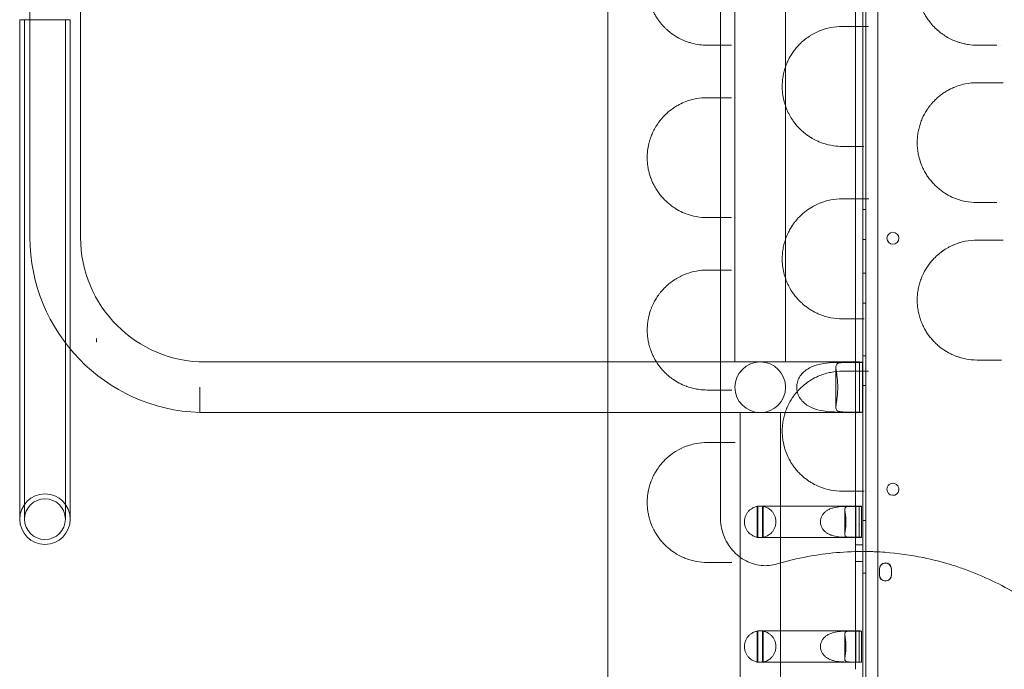
# Model space of a CAD drawing. Units: millimetres. Extents: x 31219 to 39819, y -3186 to 6164.
# Drawn here: x 33243 to 33900, y 958 to 1392 of the extents above; entities that cross this region are included whole.
import ezdxf

# ---------------------------------------------------------------- set-up
doc = ezdxf.new("R2010")
doc.units = ezdxf.units.MM

# ---------------------------------------------------------------- blocks, each defined once
blk = doc.blocks.new('A$C58CA283A')
at = {"color": 0, "linetype": 'Continuous', "lineweight": 0}
for p, q in [((18367.54, 2470.62), (18367.54, 1445)), ((18375.54, 2468.79), (18375.54, 1446.83)), ((17843.92, 2124.66), (17843.92, 1790.96)), ((18365.54, 2077.18), (18365.54, 1936.12)), ((18365.55, 1936.12), (18365.55, 2077.18)), ((18360.54, 1936.12), (18360.54, 2041.58)), ((18280.22, 2029.63), (18280.22, 1888.64)), ((18313.92, 1993.52), (18313.92, 1907.93)), ((17810.22, 1943.61), (17810.22, 1790.96)), ((17810.22, 1936.14), (17803.36, 1936.14)), ((17803.36, 1692.98), (17803.36, 1936.14)), ((17806.61, 1692.98), (17806.61, 1936.14)), ((17837.06, 1936.14), (17810.22, 1936.14)), ((17833.81, 1692.98), (17833.81, 1936.14)), ((17837.06, 1716.44), (17837.06, 1936.14)), ((18360.54, 1936.12), (18360.54, 1936.12)), ((18360.54, 1856.69), (18360.54, 1936.12)), ((18365.54, 1936.12), (18365.54, 1936.12)), ((18365.54, 1936.12), (18365.54, 1856.71)), ((18365.55, 1936.12), (18365.55, 1936.12)), ((18365.55, 1856.71), (18365.55, 1936.12)), ((18313.92, 1907.93), (18313.92, 1907.93)), ((18313.92, 1907.93), (18313.92, 1900.67)), ((18313.92, 1900.67), (18313.92, 1900.67)), ((18313.92, 1900.67), (18313.92, 1882.62)), ((18280.22, 1888.64), (18280.22, 1888.64)), ((18280.22, 1888.64), (18280.22, 1773.65)), ((18313.92, 1882.62), (18313.92, 1882.62)), ((18313.92, 1882.62), (18313.92, 1875.33)), ((18313.92, 1875.33), (18313.92, 1875.33)), ((18313.92, 1875.33), (18313.92, 1792.88)), ((18360.54, 1856.69), (18360.54, 1856.69)), ((18360.54, 1821.09), (18360.54, 1856.69)), ((18365.54, 1856.71), (18365.54, 1856.71)), ((18365.54, 1856.71), (18365.54, 1821.08)), ((18365.55, 1856.71), (18365.55, 1856.71)), ((18365.55, 1821.08), (18365.55, 1856.71)), ((18360.54, 1821.09), (18360.54, 1821.09)), ((18360.54, 1741.66), (18360.54, 1821.09)), ((18365.54, 1821.08), (18365.54, 1821.08)), ((18365.54, 1821.08), (18365.54, 1811.71)), ((18365.55, 1821.08), (18365.55, 1821.08)), ((18365.55, 1811.71), (18365.55, 1821.08)), ((18365.54, 1811.71), (18365.54, 1811.71)), ((18365.54, 1811.71), (18365.54, 1741.67)), ((18365.55, 1811.71), (18365.55, 1811.71)), ((18365.55, 1741.67), (18365.55, 1811.71)), ((18367.54, 1809.53), (18365.54, 1809.53)), ((18313.92, 1792.88), (18313.92, 1792.88)), ((18313.92, 1792.88), (18313.92, 1789.75)), ((18313.92, 1789.75), (18313.92, 1789.75)), ((18313.92, 1789.75), (18313.92, 1785.77)), ((18313.92, 1785.77), (18313.92, 1785.77)), ((18313.92, 1785.77), (18313.92, 1767.5)), ((18367.54, 1789.53), (18365.54, 1789.53)), ((18280.22, 1773.65), (18280.22, 1773.65)), ((18280.22, 1773.65), (18280.22, 1707.81)), ((18313.92, 1767.5), (18313.92, 1767.5)), ((18313.92, 1767.5), (18313.92, 1760.41)), ((18367.54, 1767.03), (18365.54, 1767.03)), ((18313.92, 1760.41), (18313.92, 1760.41)), ((18313.92, 1760.41), (18313.92, 1707.81)), ((18367.54, 1747.03), (18365.54, 1747.03)), ((18360.54, 1741.66), (18360.54, 1741.66)), ((18360.54, 1707.68), (18360.54, 1741.66)), ((18365.54, 1741.67), (18365.54, 1741.67)), ((18365.54, 1741.67), (18365.54, 1706.13)), ((18365.55, 1741.67), (18365.55, 1741.67)), ((18365.55, 1706.13), (18365.55, 1741.67)), ((17854.47, 1720.99), (17854.47, 1723.39)), ((17837.06, 1692.98), (17837.06, 1716.44)), ((17927.07, 1707.81), (18195.46, 1707.81)), ((18195.46, 1707.81), (18197.07, 1707.81)), ((18197.07, 1707.81), (18204.35, 1707.81)), ((18204.35, 1707.81), (18204.35, 1707.81)), ((18204.35, 1707.81), (18226.68, 1707.81)), ((18226.68, 1707.81), (18273.81, 1707.81)), ((18273.81, 1707.81), (18295.65, 1707.81)), ((18313.92, 1707.81), (18295.65, 1707.81)), ((18316, 1707.81), (18313.92, 1707.81)), ((18363.16, 1707.81), (18316, 1707.81)), ((18349.34, 1707.51), (18360.54, 1707.51)), ((18354.54, 1707.49), (18365.31, 1707.49)), ((18360.54, 1707.51), (18360.54, 1707.68)), ((18360.54, 1674.41), (18360.54, 1707.51)), ((18363.22, 1707.81), (18363.22, 1674.11)), ((18365.31, 1707.49), (18365.31, 1707.6)), ((18365.31, 1706.13), (18365.31, 1707.49)), ((18367.54, 1712.03), (18365.54, 1712.03)), ((18347.5, 1704.3), (18347.5, 1677.62)), ((18365.31, 1706.13), (18365.31, 1706.13)), ((18365.31, 1674.43), (18365.31, 1706.13)), ((18365.54, 1706.13), (18365.54, 1706.13)), ((18365.54, 1706.13), (18365.54, 1626.54)), ((18365.55, 1706.13), (18365.55, 1706.13)), ((18365.55, 1626.54), (18365.55, 1706.13)), ((17803.36, 1602.98), (17803.36, 1692.98)), ((17806.61, 1602.98), (17806.61, 1692.98)), ((17833.81, 1692.98), (17833.81, 1602.98)), ((17837.06, 1692.98), (17837.06, 1602.98)), ((17923.37, 1674.11), (17923.37, 1691)), ((18367.54, 1692.03), (18365.54, 1692.03)), ((17923.37, 1674.11), (18195.46, 1674.11)), ((18195.46, 1674.11), (18197.07, 1674.11)), ((18297.07, 1674.11), (18197.07, 1674.11)), ((18283.57, 1674.11), (18283.57, 1654.02)), ((18310.57, 1674.11), (18297.07, 1674.11)), ((18310.57, 1674.11), (18310.57, 1523.28)), ((18310.57, 1674.11), (18312.64, 1674.11)), ((18312.64, 1674.11), (18316, 1674.11)), ((18362.53, 1674.11), (18316, 1674.11)), ((18349.34, 1674.41), (18360.54, 1674.41)), ((18362.53, 1674.43), (18354.54, 1674.43)), ((18360.54, 1674.24), (18360.54, 1674.41)), ((18360.54, 1626.56), (18360.54, 1674.24)), ((18362.53, 1674.43), (18362.53, 1674.43)), ((18365.31, 1674.43), (18362.53, 1674.43)), ((18362.53, 1674.11), (18362.53, 1674.11)), ((18363.16, 1674.11), (18362.53, 1674.11)), ((18365.31, 1674.32), (18365.31, 1674.43)), ((18283.57, 1654.02), (18283.57, 1654.02)), ((18283.57, 1654.02), (18283.57, 1578.99)), ((18360.54, 1626.56), (18360.54, 1626.56)), ((18360.54, 1502.81), (18360.54, 1626.56)), ((18365.54, 1626.54), (18365.54, 1626.54)), ((18365.54, 1626.54), (18365.54, 1561.46)), ((18365.55, 1626.54), (18365.55, 1626.54)), ((18365.55, 1561.46), (18365.55, 1626.54)), ((18294.98, 1590.9), (18294.98, 1611.5)), ((18295.49, 1590.81), (18295.49, 1611.59)), ((18306.47, 1611.7), (18297.01, 1611.7)), ((18298.64, 1611.58), (18298.64, 1590.83)), ((18298.98, 1590.89), (18298.98, 1611.52)), ((18336.17, 1611.7), (18306.47, 1611.7)), ((18363.18, 1611.7), (18336.17, 1611.7)), ((18353.41, 1609.51), (18353.41, 1592.89)), ((18354.56, 1611.52), (18360.82, 1611.52)), ((18357.8, 1611.5), (18364.51, 1611.5)), ((18360.82, 1611.52), (18360.82, 1590.89)), ((18363.04, 1590.7), (18363.04, 1611.7)), ((18364.51, 1611.5), (18364.51, 1611.57)), ((18364.51, 1590.9), (18364.51, 1611.5)), ((18367.54, 1602.03), (18365.54, 1602.03)), ((18297.01, 1590.7), (18306.47, 1590.7)), ((18336.17, 1590.7), (18306.47, 1590.7)), ((18363.18, 1590.7), (18336.17, 1590.7)), ((18354.56, 1590.89), (18360.82, 1590.89)), ((18364.51, 1590.9), (18357.8, 1590.9)), ((18364.51, 1590.83), (18364.51, 1590.9)), ((18365.54, 1585.81), (18360.54, 1585.81)), ((18283.57, 1578.99), (18283.57, 1578.99)), ((18283.57, 1578.99), (18283.57, 1574.21)), ((18283.57, 1574.21), (18283.57, 1574.21)), ((18283.57, 1574.21), (18283.57, 1503.82)), ((18365.54, 1574.81), (18360.54, 1574.81)), ((18376.54, 1568.87), (18376.54, 1569.8)), ((18376.54, 1568.87), (18376.54, 1568.87)), ((18376.54, 1565.8), (18376.54, 1568.87)), ((18384.54, 1569.8), (18384.54, 1565.8)), ((18367.54, 1567.03), (18365.54, 1567.03)), ((18365.54, 1561.46), (18365.54, 1561.46)), ((18365.54, 1561.46), (18365.54, 1502.81)), ((18365.55, 1561.46), (18365.55, 1561.46)), ((18365.55, 1442.62), (18365.55, 1561.46)), ((18294.98, 1507.68), (18294.98, 1528.29)), ((18295.49, 1528.37), (18295.49, 1507.59)), ((18306.47, 1528.48), (18297.01, 1528.48)), ((18298.64, 1507.61), (18298.64, 1528.36)), ((18298.98, 1507.67), (18298.98, 1528.3)), ((18317.91, 1528.48), (18306.47, 1528.48)), ((18310.57, 1523.28), (18310.57, 1523.28)), ((18310.57, 1523.28), (18310.57, 1432.81)), ((18317.91, 1528.48), (18317.91, 1528.48)), ((18336.17, 1528.48), (18317.91, 1528.48)), ((18363.18, 1528.48), (18336.17, 1528.48)), ((18353.41, 1526.29), (18353.41, 1509.67)), ((18354.56, 1528.3), (18360.82, 1528.3)), ((18357.8, 1528.29), (18364.51, 1528.29)), ((18360.82, 1528.3), (18360.82, 1507.67)), ((18363.04, 1507.49), (18363.04, 1528.48)), ((18364.51, 1528.29), (18364.51, 1528.36)), ((18364.51, 1507.68), (18364.51, 1528.29)), ((18283.57, 1503.82), (18283.57, 1503.82)), ((18283.57, 1503.82), (18283.57, 1432.81)), ((18297.01, 1507.48), (18306.47, 1507.48)), ((18336.17, 1507.48), (18306.47, 1507.48)), ((18363.18, 1507.48), (18336.17, 1507.48)), ((18354.56, 1507.67), (18360.82, 1507.67)), ((18364.51, 1507.68), (18357.8, 1507.68)), ((18364.51, 1507.61), (18364.51, 1507.68))]:
    blk.add_line(p, q, dxfattribs=at)
for centre, radius in [((18385.52, 1790.32), 4), ((18297.07, 1690.96), 16.85), ((17820.21, 1602.98), 13.6)]:
    blk.add_circle(centre, radius, dxfattribs=at)
for centre, radius, start, end in [((17927.07, 1790.96), 116.85, 180, 268.18545), ((17927.07, 1790.96), 83.15, 180, 270), ((18385.52, 1622.89), 4, 76.2969, 180), ((18385.52, 1622.89), 4, 180, 76.29687), ((17820.21, 1602.98), 16.85, 0, 180), ((18297.01, 1601.2), 10.5, 98.29149, 101.14426), ((18297.01, 1601.2), 10.5, 79.18302, 81.0751), ((17820.21, 1602.98), 16.85, 180, 0), ((18297.01, 1601.2), 10.5, 258.85574, 261.70851), ((18297.01, 1601.2), 10.5, 278.9249, 280.81698), ((18380.54, 1569.8), 4, 54.9209, 180), ((18380.54, 1569.8), 4, 54.9202, 54.9209), ((18380.54, 1569.8), 4, 0, 54.9202), ((18380.54, 1565.8), 4, 180, 0), ((18297.01, 1517.98), 10.5, 98.29149, 101.14426), ((18297.01, 1517.98), 10.5, 79.18302, 81.0751), ((18297.01, 1517.98), 10.5, 258.85574, 261.70851), ((18297.01, 1517.98), 10.5, 278.9249, 280.81698)]:
    blk.add_arc(centre, radius, start, end, dxfattribs=at)
for centre, major_axis, start_param, end_param in [((18363.16, 1690.96), (-20.79, 0), 4.709444, 4.838549), ((18363.18, 1690.96), (0, -16.85), 2.984819, 3.138648), ((18363.16, 1690.96), (-20.79, 0), 1.444637, 1.573741), ((18363.18, 1690.96), (0, -16.85), 0.002945, 0.156774), ((18363.25, 1601.2), (12.95, 0), 1.587692, 1.759588), ((18363.18, 1601.2), (0, -10.5), 2.984819, 3.158488), ((18363.25, 1601.2), (12.95, 0), 4.523597, 4.695494), ((18363.18, 1601.2), (0, -10.5), 6.26629, 6.439959), ((18363.25, 1517.98), (12.95, 0), 1.587692, 1.759588), ((18363.18, 1517.98), (0, -10.5), 2.984819, 3.158488), ((18363.25, 1517.98), (12.95, 0), 4.523597, 4.695494), ((18363.18, 1517.98), (0, -10.5), 6.26629, 6.439959)]:
    blk.add_ellipse(centre, major_axis=major_axis, ratio=0.810679, start_param=start_param, end_param=end_param, dxfattribs=at)
for points, knots in [([(18195.46, 2477.27), (18195.46, 2408.49), (18195.46, 2236.54), (18195.46, 2064.59), (18195.46, 1858.24), (18195.46, 1686.29), (18195.46, 1514.34), (18195.46, 1445.57)], [0, 0, 0, 0, 20.634036, 51.585089, 51.585089, 82.536142, 103.170178, 103.170178, 103.170178, 103.170178]), ([(18270.46, 2290.85), (18270.46, 2181.04), (18270.46, 2071.23), (18270.46, 1848.6), (18270.46, 1735.78), (18270.46, 1622.97)], [40.466805, 40.466805, 40.466805, 40.466805, 73.410144, 73.410144, 107.255424, 107.255424, 107.255424, 107.255424]), ([(18261.7, 1999.13), (18258.41, 1999.13), (18253.52, 1998.53), (18247.21, 1996.53), (18243.38, 1994.76), (18240.4, 1993.02), (18237.46, 1991.04), (18234.6, 1988.66), (18232.22, 1986.2), (18230.9, 1984.67), (18229.77, 1983.25), (18228.83, 1981.95), (18227.62, 1980.11), (18226.3, 1977.87), (18225.1, 1975.33), (18224.44, 1973.67), (18224.2, 1973.05), (18223.92, 1972.27), (18223.65, 1971.46), (18223.04, 1969.48), (18222.46, 1967.16), (18221.99, 1964.1), (18221.84, 1962.54), (18221.74, 1960.9), (18221.68, 1959.2), (18221.76, 1956.64), (18221.99, 1954.16), (18222.37, 1951.75), (18222.87, 1949.44), (18223.68, 1946.57), (18224.74, 1943.71), (18226.05, 1940.94), (18227.64, 1938.06), (18229.8, 1934.87), (18232.13, 1932.14), (18234.06, 1930.2), (18235.28, 1929.09), (18236.27, 1928.25), (18238.28, 1926.64), (18241.64, 1924.39), (18245.66, 1922.42), (18248.94, 1921.19), (18253.93, 1919.7), (18258.23, 1919.13), (18261.7, 1919.13)], [0, 0, 0, 0, 1.677906, 2.516859, 3.355812, 3.775289, 4.194765, 5.033718, 5.453195, 5.662933, 5.872672, 6.187279, 6.292148, 6.711625, 7.131101, 7.23597, 7.288405, 7.340839, 7.498143, 7.550578, 7.970054, 8.179792, 8.389531, 8.389531, 8.610966, 8.8324, 9.053835, 9.27527, 9.496705, 9.71814, 10.161009, 10.456256, 10.751502, 11.341995, 11.932487, 12.227734, 12.52298, 12.670603, 12.818227, 13.703966, 14.589705, 15.032575, 15.475444, 17.246923, 17.246923, 17.246923, 17.246923]), ([(18441.7, 1999.13), (18438.07, 1999.13), (18432.59, 1998.39), (18426.51, 1996.22), (18423.58, 1994.81), (18421.95, 1993.92), (18419.52, 1992.49), (18416.78, 1990.53), (18414.22, 1988.22), (18412.99, 1986.98), (18412.39, 1986.35), (18412.05, 1985.97), (18410.53, 1984.29), (18409.13, 1982.45), (18407.85, 1980.44), (18407.57, 1979.99), (18406.54, 1978.28), (18405.17, 1975.6), (18403.96, 1972.47), (18403.29, 1970.31), (18402.7, 1968.11), (18402.12, 1965.25), (18401.87, 1962.91), (18401.71, 1960.48), (18401.66, 1957.96), (18401.95, 1954.16), (18402.49, 1951.05), (18403.09, 1948.65), (18403.61, 1946.9), (18404.2, 1945.18), (18405.09, 1942.96), (18406.36, 1940.29), (18407.83, 1937.82), (18409.08, 1935.96), (18410.63, 1933.88), (18412.9, 1931.27), (18415.5, 1928.86), (18417.66, 1927.14), (18421, 1924.77), (18424.56, 1922.87), (18428.26, 1921.45), (18429.96, 1920.88), (18431.54, 1920.44), (18433.44, 1919.98), (18436.81, 1919.35), (18439.75, 1919.13), (18441.7, 1919.13)], [0, 0, 0, 0, 1.228647, 1.84297, 2.150132, 2.303713, 2.457294, 3.071617, 3.378779, 3.53236, 3.60915, 3.647545, 3.685941, 4.300264, 4.338659, 4.377055, 4.453845, 4.914588, 5.221749, 5.37533, 5.528911, 5.836073, 6.143235, 6.143235, 6.474062, 6.804888, 7.135715, 7.301129, 7.466542, 7.631956, 7.797369, 8.128196, 8.459023, 8.624437, 8.78985, 9.230953, 9.672056, 9.892607, 10.113158, 10.995364, 11.215915, 11.436466, 11.60188, 11.767293, 12.09812, 12.759774, 12.759774, 12.759774, 12.759774]), ([(18351.7, 1931.63), (18349.14, 1931.63), (18344.02, 1931.14), (18337.8, 1929.3), (18333.62, 1927.36), (18331.3, 1926.06), (18329, 1924.61), (18326.2, 1922.54), (18323.36, 1919.94), (18321.36, 1917.73), (18320.08, 1916.14), (18319.16, 1914.9), (18317.66, 1912.73), (18316, 1909.84), (18314.6, 1906.66), (18313.79, 1904.42), (18313.07, 1902.11), (18312.34, 1899.05), (18311.89, 1895.85), (18311.72, 1893.27), (18311.68, 1890.67), (18311.84, 1887.84), (18312.25, 1884.87), (18312.75, 1882.42), (18313.61, 1879.24), (18314.72, 1876.27), (18316.29, 1872.95), (18317.74, 1870.42), (18319.53, 1867.82), (18321.26, 1865.63), (18323.25, 1863.47), (18325.34, 1861.51), (18327.51, 1859.74), (18329.28, 1858.49), (18330.42, 1857.77), (18331.94, 1856.83), (18333.98, 1855.73), (18338.33, 1853.81), (18342.23, 1852.66), (18347.25, 1851.82), (18349.79, 1851.63), (18351.7, 1851.63)], [0, 0, 0, 0, 1.02033, 2.04066, 2.550825, 2.805908, 3.060991, 3.571156, 4.081321, 4.421431, 4.591486, 4.761541, 4.931596, 5.441761, 5.781871, 5.951926, 6.121981, 6.462091, 6.802201, 6.972256, 7.142311, 7.482421, 7.709161, 7.935901, 8.162641, 8.616121, 8.842862, 9.267999, 9.523082, 9.863192, 10.203302, 10.543412, 10.883522, 11.223632, 11.351173, 11.393687, 11.903852, 12.243962, 13.264292, 13.519375, 14.284622, 14.284622, 14.284622, 14.284622]), ([(18369.21, 1931.63), (18369, 1931.63), (18368.32, 1931.63), (18367.23, 1931.63), (18366.41, 1931.63), (18366.03, 1931.63)], [0.7717464, 0.7717464, 0.7717464, 0.7717464, 0.8448079, 1.0137695, 1.1827311, 1.1827311, 1.1827311, 1.1827311]), ([(18441.7, 1894.13), (18439.01, 1894.13), (18433.58, 1893.59), (18427.44, 1891.65), (18423.27, 1889.67), (18420.83, 1888.3), (18418.45, 1886.72), (18416.15, 1884.95), (18413.95, 1882.99), (18412.1, 1881.07), (18410.56, 1879.27), (18409.32, 1877.64), (18407.34, 1874.76), (18405.69, 1871.73), (18404.42, 1868.66), (18403.66, 1866.57), (18402.85, 1863.84), (18402.15, 1860.43), (18401.82, 1857.54), (18401.71, 1855.22), (18401.69, 1852.88), (18401.87, 1849.96), (18402.3, 1847.1), (18402.78, 1844.88), (18403.48, 1842.16), (18404.41, 1839.54), (18405.52, 1837.07), (18406.23, 1835.63), (18407.24, 1833.79), (18408.34, 1832.03), (18409.52, 1830.37), (18410.75, 1828.77), (18412.37, 1826.89), (18414.43, 1824.83), (18418.74, 1821.09), (18423.95, 1818.02), (18429.83, 1815.87), (18435.02, 1814.54), (18439.03, 1814.13), (18441.7, 1814.13)], [0, 0, 0, 0, 0.914305, 1.82861, 2.133378, 2.438147, 2.742915, 3.047683, 3.352452, 3.65722, 3.860399, 4.063578, 4.266757, 4.876293, 5.028678, 5.181062, 5.48583, 5.790598, 6.095367, 6.247751, 6.400135, 6.704903, 7.009672, 7.162056, 7.31444, 7.771593, 7.923977, 8.076361, 8.228745, 8.533513, 8.685898, 8.838282, 9.14305, 9.447818, 9.752587, 10.97166, 11.428813, 11.885965, 12.80027, 12.80027, 12.80027, 12.80027]), ([(18458.91, 1894.13), (18458.74, 1894.13), (18458.3, 1894.13), (18457.35, 1894.13), (18456.1, 1894.13), (18455.17, 1894.13), (18454.72, 1894.13)], [0.7067132, 0.7067132, 0.7067132, 0.7067132, 0.7616519, 0.8462799, 1.0155358, 1.1847918, 1.1847918, 1.1847918, 1.1847918]), ([(18261.7, 1884.13), (18259.29, 1884.13), (18254.49, 1883.7), (18248.27, 1881.98), (18243.77, 1879.95), (18240.84, 1878.29), (18237.95, 1876.4), (18235.38, 1874.34), (18232.91, 1871.94), (18231.6, 1870.5), (18230.33, 1868.96), (18228.88, 1867.07), (18227.09, 1864.31), (18225.56, 1861.33), (18224.69, 1859.33), (18224.23, 1858.14), (18223.79, 1856.91), (18223.28, 1855.3), (18222.56, 1852.56), (18222.1, 1849.99), (18221.86, 1847.7), (18221.74, 1846.14), (18221.68, 1844.16), (18221.74, 1842.19), (18221.85, 1840.64), (18222.04, 1838.85), (18222.33, 1836.97), (18222.74, 1835.06), (18223.2, 1833.23), (18223.67, 1831.71), (18224.11, 1830.46), (18224.42, 1829.64), (18224.97, 1828.26), (18225.57, 1826.95), (18226.28, 1825.54), (18227.2, 1823.84), (18228.67, 1821.5), (18230.55, 1818.99), (18232.5, 1816.75), (18234.51, 1814.76), (18236.58, 1812.97), (18238.35, 1811.64), (18239.79, 1810.66), (18241.97, 1809.29), (18244.56, 1807.93), (18249.09, 1806.06), (18254.51, 1804.57), (18259.3, 1804.13), (18261.7, 1804.13)], [0, 0, 0, 0, 1.233515, 2.46703, 3.289373, 3.700545, 4.111716, 4.934059, 5.208174, 5.619345, 5.756403, 6.030517, 6.578746, 6.989917, 7.195503, 7.298296, 7.401089, 7.606675, 7.812261, 8.223432, 8.326225, 8.429018, 8.634604, 8.84019, 8.942983, 9.045776, 9.31989, 9.456947, 9.594004, 9.868119, 9.936647, 10.005176, 10.142233, 10.416348, 10.484876, 10.690462, 11.101634, 11.512805, 11.923977, 12.335148, 12.74632, 13.157492, 13.363078, 13.568663, 14.391007, 14.802178, 16.035693, 17.269208, 17.269208, 17.269208, 17.269208]), ([(18351.7, 1816.63), (18349.15, 1816.63), (18345.33, 1816.27), (18340.95, 1815.2), (18338.49, 1814.41), (18336.06, 1813.49), (18333.87, 1812.47), (18330.77, 1810.78), (18328.11, 1809.03), (18325.56, 1806.93), (18324.15, 1805.64), (18322.53, 1804.05), (18320.88, 1802.18), (18318.7, 1799.32), (18317.15, 1796.88), (18315.59, 1793.89), (18314.65, 1791.77), (18313.83, 1789.54), (18313.09, 1787.21), (18312.5, 1784.75), (18312.08, 1782.21), (18311.86, 1780.29), (18311.72, 1778.33), (18311.68, 1775.7), (18311.84, 1772.84), (18312.37, 1769.03), (18313.15, 1765.75), (18314.19, 1762.7), (18315.06, 1760.54), (18316.69, 1757.1), (18318.51, 1754.19), (18320.37, 1751.76), (18321.65, 1750.21), (18322.98, 1748.76), (18324.36, 1747.43), (18325.77, 1746.15), (18327.58, 1744.69), (18329.8, 1743.13), (18332.08, 1741.75), (18334.41, 1740.53), (18338.37, 1738.79), (18344.12, 1737.11), (18349.18, 1736.63), (18351.7, 1736.63)], [0, 0, 0, 0, 1.028154, 1.542231, 1.799269, 2.056308, 2.570385, 2.741744, 3.42718, 3.769898, 3.941257, 4.112616, 4.569573, 4.798052, 5.312129, 5.483488, 5.826206, 5.997565, 6.168924, 6.511642, 6.683001, 6.85436, 7.025719, 7.197078, 7.539796, 7.768274, 8.225232, 8.45371, 8.682189, 8.910668, 9.596104, 9.767463, 9.938822, 10.281539, 10.452898, 10.624257, 10.966975, 11.309693, 11.652411, 11.995129, 12.337847, 13.366001, 14.394155, 14.394155, 14.394155, 14.394155]), ([(18369.5, 1816.63), (18369.46, 1816.63), (18369.18, 1816.63), (18368.44, 1816.63), (18367.33, 1816.63), (18366.52, 1816.63), (18366.15, 1816.63)], [0.7461729, 0.7461729, 0.7461729, 0.7461729, 0.7596864, 0.844096, 1.0129152, 1.1817344, 1.1817344, 1.1817344, 1.1817344]), ([(18441.7, 1789.13), (18439.02, 1789.13), (18434.98, 1788.73), (18430.38, 1787.54), (18427.79, 1786.66), (18425.89, 1785.89), (18424.01, 1785.03), (18421.56, 1783.74), (18417.37, 1781.1), (18413.67, 1777.86), (18411.03, 1774.82), (18409.75, 1773.24), (18407.63, 1770.27), (18405.54, 1766.48), (18403.9, 1762.36), (18402.91, 1759.08), (18402.19, 1755.68), (18401.84, 1752.79), (18401.71, 1750.45), (18401.69, 1748.68), (18401.74, 1747.21), (18401.82, 1746.05), (18401.92, 1744.89), (18402.1, 1743.45), (18402.48, 1741.17), (18403.13, 1738.38), (18404.18, 1735.16), (18405.24, 1732.64), (18406.18, 1730.72), (18407.2, 1728.85), (18408.58, 1726.64), (18410.4, 1724.17), (18411.86, 1722.48), (18412.87, 1721.41), (18413.55, 1720.72), (18414.77, 1719.54), (18417.3, 1717.34), (18420.38, 1715.2), (18423.6, 1713.43), (18425.55, 1712.53), (18427, 1711.93), (18428.26, 1711.45), (18430.49, 1710.7), (18435.03, 1709.54), (18439.04, 1709.13), (18441.7, 1709.13)], [0, 0, 0, 0, 0.919176, 1.378764, 1.608558, 1.838352, 2.068146, 2.29794, 2.757528, 3.676704, 3.8299, 3.983096, 4.289487, 4.902271, 5.208663, 5.515055, 5.821447, 6.127839, 6.281035, 6.434231, 6.587427, 6.664025, 6.740623, 6.893819, 7.047015, 7.353407, 7.659799, 7.966191, 8.119387, 8.272583, 8.578975, 8.885367, 9.191759, 9.268357, 9.344955, 9.498151, 9.804543, 10.417327, 10.723719, 11.030111, 11.145008, 11.259905, 11.489699, 11.949287, 12.868462, 12.868462, 12.868462, 12.868462]), ([(18459.1, 1789.13), (18458.62, 1789.13), (18457.63, 1789.13), (18456.18, 1789.13), (18455.26, 1789.13), (18454.82, 1789.13)], [0.6956185, 0.6956185, 0.6956185, 0.6956185, 0.8464001, 1.0156801, 1.1849601, 1.1849601, 1.1849601, 1.1849601]), ([(18261.7, 1769.13), (18259.3, 1769.13), (18254.52, 1768.7), (18248.71, 1767.1), (18244.76, 1765.41), (18242.55, 1764.27), (18239.27, 1762.38), (18235.55, 1759.62), (18232.22, 1756.23), (18230.54, 1754.23), (18229.61, 1753.02), (18228.39, 1751.31), (18226.99, 1749.1), (18225.64, 1746.5), (18224.65, 1744.23), (18224.02, 1742.58), (18223.39, 1740.67), (18222.83, 1738.64), (18222.33, 1736.32), (18222.08, 1734.65), (18221.94, 1733.51), (18221.86, 1732.74), (18221.75, 1731.38), (18221.7, 1729.8), (18221.71, 1728.22), (18221.75, 1727.14), (18221.82, 1725.98), (18221.94, 1724.68), (18222.14, 1723.19), (18222.39, 1721.7), (18222.69, 1720.27), (18223, 1719), (18223.38, 1717.65), (18223.93, 1715.91), (18224.75, 1713.76), (18225.77, 1711.52), (18227.12, 1708.96), (18228.7, 1706.46), (18230.59, 1703.95), (18232.46, 1701.8), (18233.98, 1700.29), (18235.35, 1699.03), (18236.74, 1697.85), (18239.41, 1695.84), (18243.08, 1693.62), (18246.22, 1692.21), (18248.31, 1691.44), (18250.61, 1690.65), (18253.38, 1689.95), (18257.51, 1689.3), (18259.9, 1689.13), (18261.7, 1689.13)], [0, 0, 0, 0, 1.234723, 2.469445, 3.086806, 3.395487, 3.704168, 4.93889, 5.556251, 5.762038, 6.019272, 6.173613, 6.585187, 6.996761, 7.202548, 7.408335, 7.562675, 7.819909, 8.025696, 8.231483, 8.28293, 8.334377, 8.43727, 8.643058, 8.745951, 8.848845, 8.926015, 9.054632, 9.191823, 9.329014, 9.466206, 9.603397, 9.706291, 9.87778, 10.152163, 10.426546, 10.700928, 11.163949, 11.524077, 11.935651, 12.347225, 12.450119, 12.758799, 13.170373, 13.993522, 14.81667, 14.89384, 15.125351, 16.051393, 16.360073, 17.286115, 17.286115, 17.286115, 17.286115]), ([(18349.34, 1707.51), (18347.62, 1707.51), (18345.44, 1707.46), (18340.56, 1707.04), (18337.86, 1706.66), (18334.13, 1705.65), (18332.87, 1705.24), (18330.38, 1704.17), (18329.16, 1703.52), (18327.16, 1702.17), (18326.24, 1701.42), (18324.58, 1699.72), (18323.83, 1698.76), (18322.62, 1696.69), (18322.15, 1695.58), (18321.52, 1693.29), (18321.37, 1692.12), (18321.37, 1690.96)], [-2.454406, -2.454406, -2.454406, -2.454406, -1.903486, -1.903486, -1.352566, -1.352566, -1.108674, -1.108674, -0.864783, -0.864783, -0.648587, -0.648587, -0.432392, -0.432392, -0.216196, -0.216196, 0, 0, 0, 0]), ([(18347.78, 1701.44), (18347.71, 1701.93), (18347.65, 1702.37), (18347.53, 1703.48), (18347.48, 1704.14), (18347.54, 1705.2), (18347.65, 1705.62), (18348.18, 1706.63), (18348.94, 1707.01), (18351.26, 1707.44), (18352.83, 1707.49), (18354.54, 1707.49)], [5.618313, 5.618313, 5.618313, 5.618313, 5.75433, 5.75433, 5.997541, 5.997541, 6.240751, 6.240751, 6.789549, 6.789549, 7.338347, 7.338347, 7.338347, 7.338347]), ([(18454.84, 1709.13), (18455.28, 1709.13), (18456.2, 1709.13), (18457.24, 1709.13), (18457.8, 1709.13), (18457.85, 1709.13)], [0, 0, 0, 0, 0.169441, 0.338882, 0.3532432, 0.3532432, 0.3532432, 0.3532432]), ([(18351.7, 1701.63), (18349.17, 1701.63), (18345.38, 1701.27), (18340.43, 1700.08), (18336.39, 1698.68), (18333.27, 1697.19), (18330.2, 1695.4), (18327.2, 1693.37), (18324.23, 1690.8), (18322, 1688.44), (18320.7, 1686.94), (18318.62, 1684.25), (18316.52, 1680.89), (18314.97, 1677.52), (18314.32, 1675.87), (18314.01, 1675.03), (18313.77, 1674.32), (18313.6, 1673.82), (18313.52, 1673.56), (18313.48, 1673.41), (18313.1, 1672.17), (18312.62, 1670.32), (18312.17, 1667.81), (18311.96, 1666.2), (18311.83, 1664.89), (18311.77, 1663.99), (18311.72, 1663), (18311.68, 1661.02), (18311.77, 1658.86), (18312.03, 1656.46), (18312.29, 1654.74), (18312.62, 1653.06), (18312.97, 1651.62), (18313.3, 1650.42), (18313.57, 1649.54), (18313.83, 1648.77), (18314.49, 1646.86), (18315.7, 1644.06), (18317.1, 1641.53), (18318.25, 1639.69), (18319.44, 1637.94), (18321.19, 1635.71), (18323.21, 1633.51), (18325.32, 1631.52), (18327.14, 1630.04), (18328.63, 1628.95), (18330.12, 1627.94), (18332.79, 1626.31), (18337.53, 1624.04), (18344.12, 1622.11), (18349.18, 1621.63), (18351.7, 1621.63)], [0, 0, 0, 0, 1.034697, 1.552046, 2.069394, 2.759192, 2.931642, 3.44899, 4.138789, 4.368721, 4.598654, 4.828587, 5.518385, 5.863284, 5.949509, 6.035733, 6.121958, 6.165071, 6.186627, 6.197405, 6.208183, 6.553082, 6.725531, 6.897981, 6.984206, 7.070431, 7.135099, 7.24288, 7.587779, 7.702745, 7.875195, 8.047644, 8.162611, 8.277577, 8.392544, 8.421285, 8.50751, 8.967375, 9.312274, 9.398499, 9.657173, 10.002072, 10.346971, 10.691871, 11.03677, 11.209219, 11.381669, 11.726568, 12.416366, 13.451063, 14.48576, 14.48576, 14.48576, 14.48576]), ([(18348.73, 1690.96), (18348.73, 1692.11), (18348.69, 1693.29), (18348.54, 1695.57), (18348.43, 1696.67), (18348.18, 1698.74), (18348.04, 1699.69), (18347.87, 1700.86), (18347.82, 1701.16), (18347.78, 1701.44)], [4.8922316, 4.8922316, 4.8922316, 4.8922316, 5.1077562, 5.1077562, 5.3232807, 5.3232807, 5.5388053, 5.5388053, 5.6183122, 5.6183122, 5.6183122, 5.6183122]), ([(18369.23, 1701.63), (18369.08, 1701.63), (18368.46, 1701.63), (18367.44, 1701.63), (18366.64, 1701.63), (18366.26, 1701.63)], [0.7895471, 0.7895471, 0.7895471, 0.7895471, 0.8435773, 1.0122927, 1.1810082, 1.1810082, 1.1810082, 1.1810082]), ([(18321.37, 1690.96), (18321.37, 1689.8), (18321.52, 1688.63), (18322.15, 1686.34), (18322.62, 1685.23), (18323.83, 1683.16), (18324.58, 1682.2), (18326.24, 1680.5), (18327.16, 1679.75), (18329.16, 1678.4), (18330.38, 1677.75), (18332.87, 1676.69), (18334.13, 1676.27), (18337.86, 1675.26), (18340.56, 1674.88), (18345.44, 1674.47), (18347.62, 1674.41), (18349.34, 1674.41)], [0, 0, 0, 0, 0.216196, 0.216196, 0.432392, 0.432392, 0.648587, 0.648587, 0.864783, 0.864783, 1.108674, 1.108674, 1.352566, 1.352566, 1.903486, 1.903486, 2.454406, 2.454406, 2.454406, 2.454406]), ([(18354.54, 1674.43), (18352.83, 1674.43), (18351.26, 1674.49), (18348.94, 1674.91), (18348.18, 1675.29), (18347.65, 1676.3), (18347.54, 1676.72), (18347.48, 1677.78), (18347.53, 1678.44), (18347.68, 1679.78), (18347.79, 1680.53), (18348.04, 1682.23), (18348.18, 1683.19), (18348.43, 1685.25), (18348.54, 1686.36), (18348.69, 1688.64), (18348.73, 1689.81), (18348.73, 1690.96)], [2.446116, 2.446116, 2.446116, 2.446116, 2.994914, 2.994914, 3.543712, 3.543712, 3.786923, 3.786923, 4.030133, 4.030133, 4.245658, 4.245658, 4.461182, 4.461182, 4.676707, 4.676707, 4.892232, 4.892232, 4.892232, 4.892232]), ([(18261.7, 1654.13), (18259.31, 1654.13), (18255.16, 1653.76), (18250.52, 1652.6), (18245.96, 1651.01), (18242.45, 1649.33), (18239.41, 1647.36), (18237.99, 1646.36), (18236.6, 1645.3), (18234.02, 1643.1), (18231.15, 1640.11), (18228.99, 1637.2), (18227.82, 1635.39), (18226.86, 1633.83), (18225.49, 1631.25), (18224.46, 1628.79), (18223.81, 1626.95), (18223.39, 1625.68), (18222.88, 1623.84), (18222.49, 1622.08), (18222.28, 1620.9), (18222.16, 1620.16), (18222, 1619.05), (18221.8, 1617.24), (18221.69, 1614.88), (18221.71, 1612.52), (18221.84, 1610.71), (18222.04, 1608.92), (18222.33, 1606.91), (18222.75, 1604.99), (18223.11, 1603.62), (18223.3, 1602.95), (18223.5, 1602.29), (18224.19, 1600.12), (18225.25, 1597.53), (18226.42, 1595.28), (18227.08, 1594.1), (18227.66, 1593.13), (18228.48, 1591.85), (18229.4, 1590.53), (18230.35, 1589.28), (18231.33, 1588.1), (18232.65, 1586.61), (18234.36, 1584.9), (18235.92, 1583.53), (18237.33, 1582.41), (18238.4, 1581.61), (18240.39, 1580.25), (18242.42, 1579.05), (18245.04, 1577.74), (18248.85, 1576.13), (18254.52, 1574.56), (18259.31, 1574.13), (18261.7, 1574.13)], [0, 0, 0, 0, 1.229743, 2.152051, 2.459487, 3.68923, 4.099144, 4.201623, 4.509059, 4.918973, 5.738802, 6.285355, 6.353674, 6.558631, 6.968546, 7.37846, 7.429699, 7.583417, 7.788374, 7.993332, 8.09581, 8.12143, 8.198289, 8.403246, 8.608203, 8.813161, 9.018118, 9.086437, 9.291394, 9.56467, 9.632989, 9.701309, 9.769628, 9.837947, 10.384499, 10.657776, 10.709015, 10.862733, 11.06769, 11.272647, 11.477604, 11.682562, 11.887519, 12.297433, 12.707348, 12.809826, 13.117262, 13.322219, 13.937091, 14.244527, 14.75692, 15.986663, 17.216407, 17.216407, 17.216407, 17.216407]), ([(18280.25, 1654.13), (18280.22, 1654.13), (18279.79, 1654.13), (18279, 1654.13), (18278.35, 1654.13), (18278.05, 1654.13)], [0.8257991, 0.8257991, 0.8257991, 0.8257991, 0.8377775, 1.005333, 1.1728885, 1.1728885, 1.1728885, 1.1728885]), ([(18270.46, 1622.97), (18270.46, 1622.11), (18270.46, 1620.09), (18270.46, 1615.59), (18270.46, 1610.29), (18270.46, 1605.99), (18270.46, 1604.5)], [0, 0, 0, 0, 1.886006, 3.772012, 6.286686, 7.506894, 7.506894, 7.506894, 7.506894]), ([(18294.98, 1590.9), (18294.98, 1590.9), (18294.75, 1590.94), (18293.77, 1591.2), (18293.03, 1591.44), (18291.81, 1592.07), (18291.37, 1592.33), (18290.44, 1592.99), (18289.96, 1593.4), (18289.13, 1594.24), (18288.74, 1594.7), (18288, 1595.76), (18287.67, 1596.36), (18287.11, 1597.64), (18286.88, 1598.33), (18286.58, 1599.75), (18286.51, 1600.48), (18286.51, 1601.92), (18286.58, 1602.65), (18286.88, 1604.07), (18287.11, 1604.76), (18287.67, 1606.05), (18288, 1606.64), (18288.74, 1607.7), (18289.13, 1608.17), (18289.96, 1609.01), (18290.44, 1609.41), (18291.37, 1610.08), (18291.81, 1610.34), (18293.03, 1610.97), (18293.77, 1611.2), (18294.75, 1611.47), (18294.98, 1611.5), (18294.98, 1611.5)], [2.446116, 2.446116, 2.446116, 2.446116, 2.994914, 2.994914, 3.543712, 3.543712, 3.786923, 3.786923, 4.030133, 4.030133, 4.245658, 4.245658, 4.461182, 4.461182, 4.676707, 4.676707, 4.892232, 4.892232, 5.107756, 5.107756, 5.323281, 5.323281, 5.538805, 5.538805, 5.75433, 5.75433, 5.997541, 5.997541, 6.240751, 6.240751, 6.789549, 6.789549, 7.338347, 7.338347, 7.338347, 7.338347]), ([(18295.49, 1611.59), (18295.56, 1611.6), (18295.62, 1611.61), (18296.15, 1611.68), (18296.62, 1611.71), (18297.53, 1611.7), (18298, 1611.67), (18298.52, 1611.59), (18298.58, 1611.58), (18298.64, 1611.58)], [3.898555, 3.898555, 3.898555, 3.898555, 4.075033, 4.075033, 5.433377, 5.433377, 6.792617, 6.792617, 6.956594, 6.956594, 6.956594, 6.956594]), ([(18298.98, 1611.52), (18298.98, 1611.52), (18299.21, 1611.48), (18300.19, 1611.22), (18300.94, 1610.99), (18302.17, 1610.36), (18302.62, 1610.1), (18303.55, 1609.43), (18304.04, 1609.03), (18304.87, 1608.19), (18305.26, 1607.72), (18306, 1606.66), (18306.34, 1606.06), (18306.91, 1604.77), (18307.13, 1604.08), (18307.43, 1602.66), (18307.51, 1601.92), (18307.51, 1601.2), (18307.51, 1600.48), (18307.43, 1599.75), (18307.13, 1598.32), (18306.91, 1597.63), (18306.34, 1596.34), (18306, 1595.75), (18305.26, 1594.68), (18304.87, 1594.22), (18304.04, 1593.38), (18303.55, 1592.97), (18302.62, 1592.31), (18302.17, 1592.05), (18300.94, 1591.42), (18300.19, 1591.18), (18299.21, 1590.92), (18298.98, 1590.89), (18298.98, 1590.89)], [-2.454406, -2.454406, -2.454406, -2.454406, -1.903486, -1.903486, -1.352566, -1.352566, -1.108674, -1.108674, -0.864783, -0.864783, -0.648587, -0.648587, -0.432392, -0.432392, -0.216196, -0.216196, 0, 0, 0, 0.216196, 0.216196, 0.432392, 0.432392, 0.648587, 0.648587, 0.864783, 0.864783, 1.108674, 1.108674, 1.352566, 1.352566, 1.903486, 1.903486, 2.454406, 2.454406, 2.454406, 2.454406]), ([(18354.56, 1611.52), (18353.48, 1611.52), (18352.12, 1611.48), (18349.08, 1611.22), (18347.4, 1610.99), (18345.08, 1610.36), (18344.29, 1610.1), (18342.74, 1609.43), (18341.98, 1609.03), (18340.74, 1608.19), (18340.16, 1607.72), (18339.12, 1606.66), (18338.66, 1606.06), (18337.91, 1604.77), (18337.61, 1604.08), (18337.22, 1602.66), (18337.12, 1601.92), (18337.12, 1601.2), (18337.12, 1600.48), (18337.22, 1599.75), (18337.61, 1598.32), (18337.91, 1597.63), (18338.66, 1596.34), (18339.12, 1595.75), (18340.16, 1594.68), (18340.74, 1594.22), (18341.98, 1593.38), (18342.74, 1592.97), (18344.29, 1592.31), (18345.08, 1592.05), (18347.4, 1591.42), (18349.08, 1591.18), (18352.12, 1590.92), (18353.48, 1590.89), (18354.56, 1590.89)], [-2.454406, -2.454406, -2.454406, -2.454406, -1.903486, -1.903486, -1.352566, -1.352566, -1.108674, -1.108674, -0.864783, -0.864783, -0.648587, -0.648587, -0.432392, -0.432392, -0.216196, -0.216196, 0, 0, 0, 0.216196, 0.216196, 0.432392, 0.432392, 0.648587, 0.648587, 0.864783, 0.864783, 1.108674, 1.108674, 1.352566, 1.352566, 1.903486, 1.903486, 2.454406, 2.454406, 2.454406, 2.454406]), ([(18357.8, 1590.9), (18356.73, 1590.9), (18355.75, 1590.94), (18354.3, 1591.2), (18353.83, 1591.44), (18353.5, 1592.07), (18353.44, 1592.33), (18353.4, 1592.99), (18353.42, 1593.4), (18353.52, 1594.24), (18353.59, 1594.7), (18353.74, 1595.76), (18353.83, 1596.36), (18353.99, 1597.64), (18354.06, 1598.33), (18354.15, 1599.75), (18354.18, 1600.48), (18354.18, 1601.92), (18354.15, 1602.65), (18354.06, 1604.07), (18353.99, 1604.76), (18353.83, 1606.05), (18353.74, 1606.64), (18353.59, 1607.7), (18353.52, 1608.17), (18353.42, 1609.01), (18353.4, 1609.41), (18353.44, 1610.08), (18353.5, 1610.34), (18353.83, 1610.97), (18354.3, 1611.2), (18355.75, 1611.47), (18356.73, 1611.5), (18357.8, 1611.5)], [2.446116, 2.446116, 2.446116, 2.446116, 2.994914, 2.994914, 3.543712, 3.543712, 3.786923, 3.786923, 4.030133, 4.030133, 4.245658, 4.245658, 4.461182, 4.461182, 4.676707, 4.676707, 4.892232, 4.892232, 5.107756, 5.107756, 5.323281, 5.323281, 5.538805, 5.538805, 5.75433, 5.75433, 5.997541, 5.997541, 6.240751, 6.240751, 6.789549, 6.789549, 7.338347, 7.338347, 7.338347, 7.338347]), ([(18308.33, 1573.08), (18304.89, 1572.06), (18301.31, 1571.71), (18294.18, 1572.42), (18290.75, 1573.47), (18284.17, 1576.9), (18281.15, 1579.32), (18276.03, 1585.24), (18274, 1588.72), (18271.19, 1596.3), (18270.46, 1600.39), (18270.46, 1604.5)], [0, 0, 0, 0, 1.07583, 1.07583, 2.148006, 2.148006, 3.298964, 3.298964, 4.491707, 4.491707, 5.720246, 5.720246, 5.720246, 5.720246]), ([(18298.64, 1590.83), (18298.58, 1590.82), (18298.52, 1590.81), (18298, 1590.74), (18297.53, 1590.71), (18296.62, 1590.7), (18296.15, 1590.73), (18295.62, 1590.8), (18295.56, 1590.8), (18295.49, 1590.81)], [3.913741, 3.913741, 3.913741, 3.913741, 4.077718, 4.077718, 5.436957, 5.436957, 6.795302, 6.795302, 6.97178, 6.97178, 6.97178, 6.97178]), ([(18506.88, 1522.84), (18497.73, 1531.99), (18477.66, 1548.5), (18451.91, 1562.38), (18433.83, 1569.45), (18421.56, 1573.58), (18403.79, 1578.15), (18386.66, 1580.54), (18374.82, 1581.22), (18370.51, 1581.36), (18355.42, 1581.62), (18334.4, 1579.77), (18315.02, 1575.08), (18308.33, 1573.08)], [1, 1, 1, 1, 1.0308892, 1.0617784, 1.0695007, 1.077223, 1.0926676, 1.1132605, 1.1184087, 1.1209828, 1.1235569, 1.1544461, 1.1711106, 1.1711106, 1.1711106, 1.1711106]), ([(18294.98, 1507.68), (18294.98, 1507.68), (18294.75, 1507.72), (18293.77, 1507.98), (18293.03, 1508.22), (18291.81, 1508.85), (18291.37, 1509.11), (18290.44, 1509.77), (18289.96, 1510.18), (18289.13, 1511.02), (18288.74, 1511.48), (18288, 1512.54), (18287.67, 1513.14), (18287.11, 1514.42), (18286.88, 1515.11), (18286.58, 1516.54), (18286.51, 1517.27), (18286.51, 1518.7), (18286.58, 1519.43), (18286.88, 1520.85), (18287.11, 1521.54), (18287.67, 1522.83), (18288, 1523.42), (18288.74, 1524.49), (18289.13, 1524.95), (18289.96, 1525.79), (18290.44, 1526.2), (18291.37, 1526.86), (18291.81, 1527.12), (18293.03, 1527.75), (18293.77, 1527.99), (18294.75, 1528.25), (18294.98, 1528.29), (18294.98, 1528.29)], [2.446116, 2.446116, 2.446116, 2.446116, 2.994914, 2.994914, 3.543712, 3.543712, 3.786923, 3.786923, 4.030133, 4.030133, 4.245658, 4.245658, 4.461182, 4.461182, 4.676707, 4.676707, 4.892232, 4.892232, 5.107756, 5.107756, 5.323281, 5.323281, 5.538805, 5.538805, 5.75433, 5.75433, 5.997541, 5.997541, 6.240751, 6.240751, 6.789549, 6.789549, 7.338347, 7.338347, 7.338347, 7.338347]), ([(18298.64, 1528.36), (18298.58, 1528.37), (18298.52, 1528.37), (18298, 1528.45), (18297.53, 1528.48), (18296.62, 1528.49), (18296.15, 1528.46), (18295.62, 1528.39), (18295.56, 1528.38), (18295.49, 1528.37)], [3.913741, 3.913741, 3.913741, 3.913741, 4.077718, 4.077718, 5.436957, 5.436957, 6.795302, 6.795302, 6.97178, 6.97178, 6.97178, 6.97178]), ([(18298.98, 1528.3), (18298.98, 1528.3), (18299.21, 1528.26), (18300.19, 1528), (18300.94, 1527.77), (18302.17, 1527.14), (18302.62, 1526.88), (18303.55, 1526.22), (18304.04, 1525.81), (18304.87, 1524.97), (18305.26, 1524.5), (18306, 1523.44), (18306.34, 1522.84), (18306.91, 1521.56), (18307.13, 1520.86), (18307.43, 1519.44), (18307.51, 1518.71), (18307.51, 1517.98), (18307.51, 1517.26), (18307.43, 1516.53), (18307.13, 1515.11), (18306.91, 1514.41), (18306.34, 1513.13), (18306, 1512.53), (18305.26, 1511.47), (18304.87, 1511), (18304.04, 1510.16), (18303.55, 1509.75), (18302.62, 1509.09), (18302.17, 1508.83), (18300.94, 1508.2), (18300.19, 1507.97), (18299.21, 1507.71), (18298.98, 1507.67), (18298.98, 1507.67)], [-2.454406, -2.454406, -2.454406, -2.454406, -1.903486, -1.903486, -1.352566, -1.352566, -1.108674, -1.108674, -0.864783, -0.864783, -0.648587, -0.648587, -0.432392, -0.432392, -0.216196, -0.216196, 0, 0, 0, 0.216196, 0.216196, 0.432392, 0.432392, 0.648587, 0.648587, 0.864783, 0.864783, 1.108674, 1.108674, 1.352566, 1.352566, 1.903486, 1.903486, 2.454406, 2.454406, 2.454406, 2.454406]), ([(18354.56, 1528.3), (18353.48, 1528.3), (18352.12, 1528.26), (18349.08, 1528), (18347.4, 1527.77), (18345.08, 1527.14), (18344.29, 1526.88), (18342.74, 1526.22), (18341.98, 1525.81), (18340.74, 1524.97), (18340.16, 1524.5), (18339.12, 1523.44), (18338.66, 1522.84), (18337.91, 1521.56), (18337.61, 1520.86), (18337.22, 1519.44), (18337.12, 1518.71), (18337.12, 1517.98), (18337.12, 1517.26), (18337.22, 1516.53), (18337.61, 1515.11), (18337.91, 1514.41), (18338.66, 1513.13), (18339.12, 1512.53), (18340.16, 1511.47), (18340.74, 1511), (18341.98, 1510.16), (18342.74, 1509.75), (18344.29, 1509.09), (18345.08, 1508.83), (18347.4, 1508.2), (18349.08, 1507.97), (18352.12, 1507.71), (18353.48, 1507.67), (18354.56, 1507.67)], [-2.454406, -2.454406, -2.454406, -2.454406, -1.903486, -1.903486, -1.352566, -1.352566, -1.108674, -1.108674, -0.864783, -0.864783, -0.648587, -0.648587, -0.432392, -0.432392, -0.216196, -0.216196, 0, 0, 0, 0.216196, 0.216196, 0.432392, 0.432392, 0.648587, 0.648587, 0.864783, 0.864783, 1.108674, 1.108674, 1.352566, 1.352566, 1.903486, 1.903486, 2.454406, 2.454406, 2.454406, 2.454406]), ([(18357.8, 1507.68), (18356.73, 1507.68), (18355.75, 1507.72), (18354.3, 1507.98), (18353.83, 1508.22), (18353.5, 1508.85), (18353.44, 1509.11), (18353.4, 1509.77), (18353.42, 1510.18), (18353.52, 1511.02), (18353.59, 1511.48), (18353.74, 1512.54), (18353.83, 1513.14), (18353.99, 1514.42), (18354.06, 1515.11), (18354.15, 1516.54), (18354.18, 1517.27), (18354.18, 1518.7), (18354.15, 1519.43), (18354.06, 1520.85), (18353.99, 1521.54), (18353.83, 1522.83), (18353.74, 1523.42), (18353.59, 1524.49), (18353.52, 1524.95), (18353.42, 1525.79), (18353.4, 1526.2), (18353.44, 1526.86), (18353.5, 1527.12), (18353.83, 1527.75), (18354.3, 1527.99), (18355.75, 1528.25), (18356.73, 1528.29), (18357.8, 1528.29)], [2.446116, 2.446116, 2.446116, 2.446116, 2.994914, 2.994914, 3.543712, 3.543712, 3.786923, 3.786923, 4.030133, 4.030133, 4.245658, 4.245658, 4.461182, 4.461182, 4.676707, 4.676707, 4.892232, 4.892232, 5.107756, 5.107756, 5.323281, 5.323281, 5.538805, 5.538805, 5.75433, 5.75433, 5.997541, 5.997541, 6.240751, 6.240751, 6.789549, 6.789549, 7.338347, 7.338347, 7.338347, 7.338347]), ([(18295.49, 1507.59), (18295.56, 1507.59), (18295.62, 1507.58), (18296.15, 1507.51), (18296.62, 1507.48), (18297.53, 1507.49), (18298, 1507.52), (18298.52, 1507.59), (18298.58, 1507.6), (18298.64, 1507.61)], [3.898555, 3.898555, 3.898555, 3.898555, 4.075033, 4.075033, 5.433377, 5.433377, 6.792617, 6.792617, 6.956594, 6.956594, 6.956594, 6.956594])]:
    blk.add_open_spline(points, degree=3, knots=knots, dxfattribs=at)
for points in [[(18366.03, 1931.63), (18361.18, 1931.63), (18356.41, 1931.63), (18351.7, 1931.63)], [(18261.7, 1919.13), (18266.96, 1919.13), (18272.36, 1919.13), (18277.91, 1919.13)], [(18280.43, 1919.13), (18280.43, 1919.13), (18280.43, 1919.13), (18280.43, 1919.13)], [(18441.7, 1919.13), (18446, 1919.13), (18450.33, 1919.13), (18454.7, 1919.13)], [(18457.41, 1919.13), (18457.41, 1919.13), (18457.41, 1919.13), (18457.41, 1919.13)], [(18454.72, 1894.13), (18450.34, 1894.13), (18446, 1894.13), (18441.7, 1894.13)], [(18458.91, 1894.13), (18458.91, 1894.13), (18458.91, 1894.13), (18458.91, 1894.13)], [(18277.93, 1884.13), (18272.38, 1884.13), (18266.97, 1884.13), (18261.7, 1884.13)], [(18280.45, 1884.13), (18280.45, 1884.13), (18280.45, 1884.13), (18280.45, 1884.13)], [(18351.7, 1851.63), (18356.43, 1851.63), (18361.22, 1851.63), (18366.09, 1851.63)], [(18368.68, 1851.63), (18368.68, 1851.63), (18368.68, 1851.63), (18368.68, 1851.63)], [(18366.15, 1816.63), (18361.26, 1816.63), (18356.44, 1816.63), (18351.7, 1816.63)], [(18441.7, 1814.13), (18446.02, 1814.13), (18450.39, 1814.13), (18454.79, 1814.13)], [(18456.83, 1814.13), (18456.83, 1814.13), (18456.83, 1814.13), (18456.83, 1814.13)], [(18261.7, 1804.13), (18266.99, 1804.13), (18272.41, 1804.13), (18277.97, 1804.13)], [(18280.54, 1804.13), (18280.54, 1804.13), (18280.54, 1804.13), (18280.54, 1804.13)], [(18454.82, 1789.13), (18450.4, 1789.13), (18446.03, 1789.13), (18441.7, 1789.13)], [(18459.1, 1789.13), (18459.1, 1789.13), (18459.1, 1789.13), (18459.1, 1789.13)], [(18278, 1769.13), (18272.43, 1769.13), (18267, 1769.13), (18261.7, 1769.13)], [(18280.41, 1769.13), (18280.41, 1769.13), (18280.41, 1769.13), (18280.41, 1769.13)], [(18351.7, 1736.63), (18356.47, 1736.63), (18361.31, 1736.63), (18366.23, 1736.63)], [(18368.99, 1736.63), (18368.99, 1736.63), (18368.99, 1736.63), (18368.99, 1736.63)], [(18441.7, 1709.13), (18446.04, 1709.13), (18450.42, 1709.13), (18454.84, 1709.13)], [(18347.78, 1701.44), (18347.78, 1701.44), (18347.78, 1701.44), (18347.78, 1701.44)], [(18366.26, 1701.63), (18361.34, 1701.63), (18356.48, 1701.63), (18351.7, 1701.63)], [(18369.23, 1701.63), (18369.23, 1701.63), (18369.23, 1701.63), (18369.23, 1701.63)], [(18261.7, 1689.13), (18267.02, 1689.13), (18272.47, 1689.13), (18278.04, 1689.13)], [(18280.76, 1689.13), (18280.76, 1689.13), (18280.76, 1689.13), (18280.76, 1689.13)], [(18278.05, 1654.13), (18272.48, 1654.13), (18267.03, 1654.13), (18261.7, 1654.13)], [(18351.7, 1621.63), (18356.49, 1621.63), (18361.34, 1621.63), (18366.28, 1621.63)], [(18369.72, 1621.63), (18369.72, 1621.63), (18369.72, 1621.63), (18369.72, 1621.63)], [(18261.7, 1574.13), (18267.03, 1574.13), (18272.47, 1574.13), (18278.04, 1574.13)], [(18280.99, 1574.13), (18280.99, 1574.13), (18280.99, 1574.13), (18280.99, 1574.13)]]:
    blk.add_open_spline(points, degree=3, dxfattribs=at)

msp = doc.modelspace()

# ---------------------------------------------------------------- linework, layer by layer
at = {"color": 0, "linetype": 'Continuous', "lineweight": 0}
for p, q in [((33816.44, 1021.3), (33816.44, 1025.3)), ((33824.44, 1025.3), (33824.44, 1021.3)), ((33805.44, 1022.51), (33807.44, 1022.51))]:
    msp.add_line(p, q, dxfattribs=at)
for centre, start, end in [((33820.44, 1025.3), 0, 180), ((33820.44, 1021.3), 180, 0)]:
    msp.add_arc(centre, 4, start, end, dxfattribs=at)

# ---------------------------------------------------------------- block references
msp.add_blockref('A$C58CA283A', (15439.98, -544.35))

doc.saveas('drawing.dxf')
